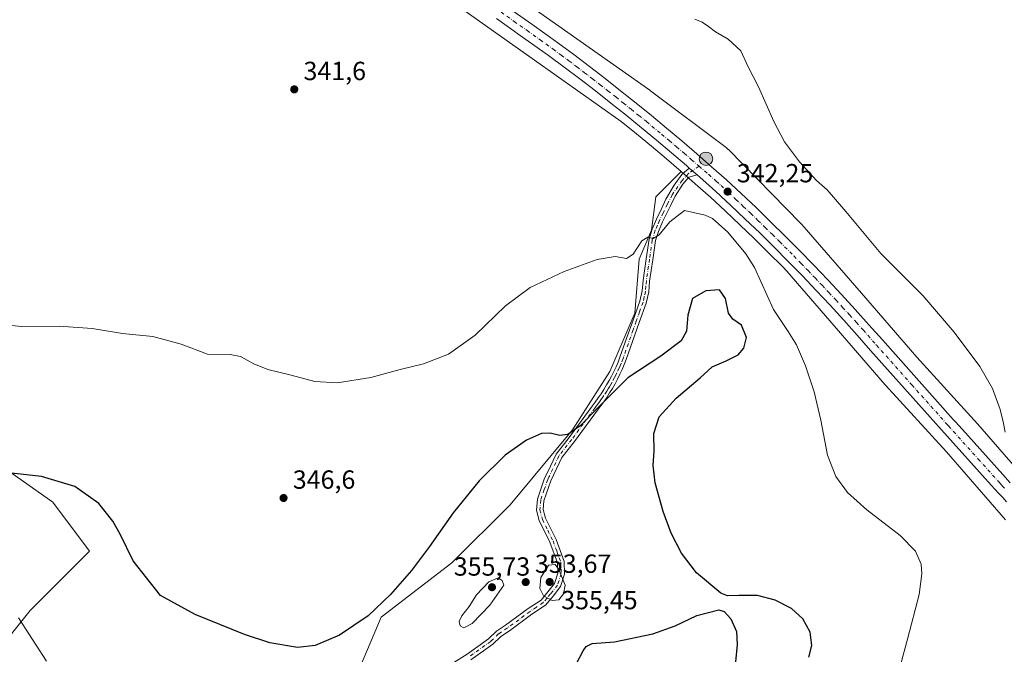
# Model space of a CAD drawing. Units: metres. Extents: x 590604 to 594055, y 4712828 to 4715189.
# Drawn here: x 592365 to 592740, y 4713271 to 4713514 of the extents above; entities that cross this region are included whole.
import ezdxf

# ---------------------------------------------------------------- set-up
doc = ezdxf.new("R2010")
doc.units = ezdxf.units.M
doc.header["$MEASUREMENT"] = 0
doc.linetypes.add('DGN Style 4', pattern=[2.638475, 1.318413, -0.659207, 0.001648, -0.659207])
for name, color, linetype, lineweight in [('Camino Cxs', 7, 'Continuous', 0), ('Camino eje', 30, 'DGN Style 4', 13), ('Carretera de calzada única Cxs', 7, 'Continuous', 13), ('Carretera de calzada única eje', 7, 'DGN Style 4', 0), ('Corriente natural eje oculto', 9, 'DGN Style 4', 0), ('Cultivos herbáceos CxS', 92, 'Continuous', 0), ('Curva de nivel maestra', 30, 'Continuous', 30), ('Curva de nivel normal', 30, 'Continuous', 0), ('Matorral CxS', 135, 'Continuous', 0), ('Núcleo urbano CxS', 7, 'Continuous', 0), ('Punto de cota en terreno', 7, 'Continuous', 0), ('Punto kilométrico de carretera', 7, 'Continuous', 0), ('Rótulo de punto de cota en terreno', 7, 'Continuous', 0)]:
    doc.layers.add(name, color=color, linetype=linetype, lineweight=lineweight)
doc.styles.add('Style-Arial', font='txt')

# ---------------------------------------------------------------- blocks, each defined once
blk = doc.blocks.new('*U7')
at = {"layer": 'Cultivos herbáceos CxS', "color": 92, "linetype": 'Continuous', "lineweight": 0}
for points in [[(592355.5534, 4713271.7369, 356.9383), (592368.8193, 4713288.1269, 354.8217), (592391.4455, 4713310.7605, 351.5653), (592377.4019, 4713329.4915, 350.9505), (592353.9963, 4713345.8819, 349.4519)], [(592535.1447, 4713516.5085, 341.7671), (592561.2099, 4713498.0763, 341.794), (592561.2145, 4713498.0731, 341.7942), (592561.2189, 4713498.0699, 341.7943), (592594.2522, 4713474.7787, 341.5615), (592594.308, 4713474.7339, 341.5626), (592600.1095, 4713470.0189, 341.8793), (592605.8599, 4713465.2751, 342.002), (592611.5681, 4713460.4735, 342.1312), (592617.2269, 4713455.6217, 342.175), (592607.4706, 4713445.971, 343.0803), (592605.883, 4713433.2709, 344.3865), (592601.1205, 4713422.1584, 345.4019), (592599.5329, 4713401.5209, 347.1964), (592590.008, 4713379.2958, 348.7787), (592575.7204, 4713357.0708, 349.9794), (592551.9079, 4713328.4957, 351.0993), (592529.6828, 4713306.2707, 350.8435), (592502.6953, 4713285.6331, 350.0722), (592494.7577, 4713266.5831, 350.5291)]]:
    blk.add_polyline3d(points, dxfattribs=at)
blk = doc.blocks.new('*U10')
at = {"layer": 'Cultivos herbáceos CxS', "color": 92, "linetype": 'Continuous', "lineweight": 0}
blk.add_polyline3d([(592753.0215, 4713333.1973, 340.3655), (592730.3793, 4713359.2495, 341.0774), (592730.3676, 4713359.2631, 341.0779), (592730.3559, 4713359.2763, 341.0784), (592730.2455, 4713359.3999, 341.0831), (592707.0513, 4713384.7687, 341.4525), (592685.9583, 4713409.1593, 341.4479), (592685.9545, 4713409.1637, 341.4479), (592685.9509, 4713409.1679, 341.4479), (592663.1909, 4713435.4097, 341.2204), (592663.1765, 4713435.4263, 341.2192), (592663.1619, 4713435.4427, 341.2181), (592662.8645, 4713435.7643, 341.195), (592635.2023, 4713464.0267, 341.4756), (592635.1422, 4713464.0877, 341.475), (592634.7601, 4713464.4453, 341.4718), (592634.3553, 4713464.7777, 341.469), (592634.285, 4713464.8311, 341.4686), (592605.4233, 4713486.4751, 341.0319), (592605.2337, 4713486.6131, 341.0303), (592570.4433, 4713511.1433, 341.2317), (592544.3683, 4713529.5823, 341.2958)], dxfattribs=at)
blk = doc.blocks.new('5PATER')
at = {"layer": 'Cultivos herbáceos CxS', "linetype": 'Continuous', "lineweight": 0}
h = blk.add_hatch(color=51, dxfattribs=at)
edge = h.paths.add_edge_path()
edge.add_ellipse((0, 0), major_axis=(-0.11, -0.111), ratio=0.999422, start_angle=0, end_angle=360)
blk = doc.blocks.new('5HITCA')
at = {"layer": 'Corriente natural eje oculto', "linetype": 'Continuous', "lineweight": 0}
h = blk.add_hatch(color=1, dxfattribs=at)
edge = h.paths.add_edge_path()
edge.add_arc((0, 0), 0.256, 0, 360)
at = {"layer": 'Corriente natural eje oculto', "color": 7, "linetype": 'Continuous', "lineweight": 0}
blk.add_circle((0, 0), 0.256, dxfattribs=at)

msp = doc.modelspace()

# ---------------------------------------------------------------- linework, layer by layer
at = {"layer": 'Camino Cxs', "color": 7, "linetype": 'Continuous', "lineweight": 0, "extrusion": (-0.004765, 0.004163, 0.99998), "elevation": 17141.217, "flags": 128}
msp.add_lwpolyline([(592615.173, 4713426.4315), (592618.1365, 4713423.8425)], dxfattribs=at)
at = {"layer": 'Camino Cxs', "color": 7, "linetype": 'Continuous', "lineweight": 0}
for points in [[(592526.4101, 4713265.7701, 352.8382), (592535.4901, 4713271.4501, 353.5149), (592543.6801, 4713277.2901, 353.9656), (592546.7401, 4713280.1801, 354.1986), (592550.2001, 4713282.5001, 354.3878), (592558.7901, 4713288.8201, 354.7929), (592563.7001, 4713292.1001, 355.1256), (592566.3501, 4713295.2201, 355.3838), (592568.8501, 4713298.4301, 355.5025), (592570.1401, 4713302.3601, 355.2948), (592569.9901, 4713306.3701, 354.9869), (592567.1101, 4713314.1601, 353.9048), (592563.0401, 4713322.4401, 352.8718), (592562.0001, 4713326.4501, 352.5192), (592562.3301, 4713330.5401, 352.2504), (592565.0701, 4713338.5601, 351.7972), (592566.1501, 4713340.8401, 351.6628), (592569.4301, 4713347.7801, 351.3489), (592574.4201, 4713354.1101, 351.0507), (592583.1901, 4713366.1301, 350.452), (592584.3901, 4713367.6801, 350.395), (592585.5401, 4713369.2601, 350.3), (592586.6501, 4713370.8601, 350.1198), (592587.7201, 4713372.5001, 349.9059), (592588.7401, 4713374.1701, 349.9765), (592589.7101, 4713375.8701, 349.9388), (592590.6301, 4713377.6001, 349.8018), (592591.5001, 4713379.3501, 349.6436), (592592.3201, 4713381.1201, 349.4302), (592593.1001, 4713382.9101, 349.318), (592593.8201, 4713384.7301, 349.2536), (592596.4801, 4713392.2801, 348.408), (592598.8201, 4713398.9301, 348.0049), (592601.4001, 4713406.1401, 347.6285), (592602.3001, 4713410.0701, 347.3719), (592602.6201, 4713414.0901, 347.1075), (592603.8401, 4713422.3501, 346.5168), (592604.9001, 4713429.8101, 345.5897), (592606.1101, 4713433.6601, 345.0184), (592607.7301, 4713437.4301, 344.4578), (592609.6901, 4713441.4311, 344.2331), (592611.3069, 4713445.0875, 343.7293), (592614.4819, 4713450.4057, 343.0713), (592617.4877, 4713454.4905, 342.4637), (592620.2699, 4713456.9467, 342.3846), (592623.2333, 4713454.3577, 342.4095), (592620.0611, 4713453.4491, 342.4538), (592617.8553, 4713450.8025, 342.6894), (592614.9185, 4713446.2781, 343.4032), (592612.9401, 4713442.2901, 343.8214), (592610.0301, 4713436.3701, 344.8353), (592608.5001, 4713432.7801, 345.1635), (592607.3901, 4713429.2501, 345.5233), (592606.3601, 4713421.9901, 346.5503), (592605.1501, 4713413.8001, 347.31), (592604.8101, 4713409.6901, 347.5844), (592603.8501, 4713405.4301, 347.7486), (592601.2101, 4713398.0801, 348.073), (592596.1901, 4713383.8401, 349.2536), (592595.4401, 4713381.9401, 349.4596), (592594.6401, 4713380.0801, 349.6393), (592593.7901, 4713378.2401, 349.7456), (592592.8801, 4713376.4301, 349.8165), (592591.9301, 4713374.6401, 349.9869), (592590.9201, 4713372.8801, 350.1091), (592589.8701, 4713371.1501, 350.1597), (592588.7601, 4713369.4501, 350.214), (592587.6101, 4713367.7801, 350.2741), (592586.4101, 4713366.1501, 350.4136), (592585.2101, 4713364.6101, 350.4963), (592576.4401, 4713352.5801, 350.9646), (592571.6001, 4713346.4401, 351.2643), (592567.4301, 4713337.6101, 351.6297), (592564.8301, 4713330.0201, 352.2291), (592564.5601, 4713326.6701, 352.5304), (592565.4301, 4713323.3201, 352.9772), (592569.4501, 4713315.1601, 353.9024), (592572.5101, 4713306.8701, 354.8562), (592572.6901, 4713302.0001, 355.107), (592571.1201, 4713297.2201, 355.3995), (592568.3201, 4713293.6201, 355.3749), (592565.4001, 4713290.1901, 355.1211), (592560.2501, 4713286.7401, 354.8332), (592551.6501, 4713280.4201, 354.286), (592548.3301, 4713278.1901, 354.0628), (592545.3001, 4713275.3301, 353.8198), (592536.9001, 4713269.3401, 353.3179)], [(592526.4101, 4713265.7701, 352.8382), (592535.4901, 4713271.4501, 353.5149), (592543.6801, 4713277.2901, 353.9656), (592546.7401, 4713280.1801, 354.1986), (592550.2001, 4713282.5001, 354.3878), (592558.7901, 4713288.8201, 354.7929), (592563.7001, 4713292.1001, 355.1256), (592566.3501, 4713295.2201, 355.3838), (592568.8501, 4713298.4301, 355.5025), (592570.1401, 4713302.3601, 355.2948), (592569.9901, 4713306.3701, 354.9869), (592567.1101, 4713314.1601, 353.9048), (592563.0401, 4713322.4401, 352.8718), (592562.0001, 4713326.4501, 352.5192), (592562.3301, 4713330.5401, 352.2504), (592565.0701, 4713338.5601, 351.7972), (592566.1501, 4713340.8401, 351.6628), (592569.4301, 4713347.7801, 351.3489), (592574.4201, 4713354.1101, 351.0507), (592583.1901, 4713366.1301, 350.452), (592584.3901, 4713367.6801, 350.395), (592585.5401, 4713369.2601, 350.3), (592586.6501, 4713370.8601, 350.1198), (592587.7201, 4713372.5001, 349.9059), (592588.7401, 4713374.1701, 349.9765), (592589.7101, 4713375.8701, 349.9388), (592590.6301, 4713377.6001, 349.8018), (592591.5001, 4713379.3501, 349.6436), (592592.3201, 4713381.1201, 349.4302), (592593.1001, 4713382.9101, 349.318), (592593.8201, 4713384.7301, 349.2536), (592596.4801, 4713392.2801, 348.408), (592598.8201, 4713398.9301, 348.0049), (592601.4001, 4713406.1401, 347.6285), (592602.3001, 4713410.0701, 347.3719), (592602.6201, 4713414.0901, 347.1075), (592603.8401, 4713422.3501, 346.5168), (592604.9001, 4713429.8101, 345.5897), (592606.1101, 4713433.6601, 345.0184), (592607.7301, 4713437.4301, 344.4578), (592609.6901, 4713441.4311, 344.2331), (592611.3069, 4713445.0875, 343.7293), (592614.4819, 4713450.4057, 343.0713), (592617.4877, 4713454.4905, 342.4637), (592620.2699, 4713456.9467, 342.3846)], [(592623.2333, 4713454.3577, 342.4095), (592620.0611, 4713453.4491, 342.4538), (592617.8553, 4713450.8025, 342.6894), (592614.9185, 4713446.2781, 343.4032), (592612.9401, 4713442.2901, 343.8214), (592610.0301, 4713436.3701, 344.8353), (592608.5001, 4713432.7801, 345.1635), (592607.3901, 4713429.2501, 345.5233), (592606.3601, 4713421.9901, 346.5503), (592605.1501, 4713413.8001, 347.31), (592604.8101, 4713409.6901, 347.5844), (592603.8501, 4713405.4301, 347.7486), (592601.2101, 4713398.0801, 348.073), (592596.1901, 4713383.8401, 349.2536), (592595.4401, 4713381.9401, 349.4596), (592594.6401, 4713380.0801, 349.6393), (592593.7901, 4713378.2401, 349.7456), (592592.8801, 4713376.4301, 349.8165), (592591.9301, 4713374.6401, 349.9869), (592590.9201, 4713372.8801, 350.1091), (592589.8701, 4713371.1501, 350.1597), (592588.7601, 4713369.4501, 350.214), (592587.6101, 4713367.7801, 350.2741), (592586.4101, 4713366.1501, 350.4136), (592585.2101, 4713364.6101, 350.4963), (592576.4401, 4713352.5801, 350.9646), (592571.6001, 4713346.4401, 351.2643), (592567.4301, 4713337.6101, 351.6297), (592564.8301, 4713330.0201, 352.2291), (592564.5601, 4713326.6701, 352.5304), (592565.4301, 4713323.3201, 352.9772), (592569.4501, 4713315.1601, 353.9024), (592572.5101, 4713306.8701, 354.8562), (592572.6901, 4713302.0001, 355.107), (592571.1201, 4713297.2201, 355.3995), (592568.3201, 4713293.6201, 355.3749), (592565.4001, 4713290.1901, 355.1211), (592560.2501, 4713286.7401, 354.8332), (592551.6501, 4713280.4201, 354.286), (592548.3301, 4713278.1901, 354.0628), (592545.3001, 4713275.3301, 353.8198), (592536.9001, 4713269.3401, 353.3179)]]:
    msp.add_polyline3d(points, dxfattribs=at)
at = {"layer": 'Camino eje', "color": 30, "linetype": 'DGN Style 4', "lineweight": 13}
msp.add_polyline3d([(592624.0001, 4713457.6801, 342.4391), (592620.1571, 4713454.9697, 342.422), (592617.4981, 4713452.2313, 342.5723), (592613.7675, 4713446.7941, 343.3361), (592611.9419, 4713443.2221, 343.7239), (592610.3351, 4713439.8701, 344.3639), (592608.8801, 4713436.9001, 344.6334), (592608.1151, 4713435.1051, 344.7913), (592607.3051, 4713433.2201, 344.945), (592606.1451, 4713429.5301, 345.5538), (592605.1001, 4713422.1701, 346.531), (592603.8851, 4713413.9451, 347.2078), (592603.7251, 4713411.9351, 347.3511), (592603.5551, 4713409.8801, 347.4661), (592603.0751, 4713407.7501, 347.5564), (592602.6251, 4713405.7851, 347.6048), (592601.3051, 4713402.1101, 347.8018), (592600.0151, 4713398.5051, 348.0329), (592598.8451, 4713395.1801, 348.1788), (592595.0051, 4713384.2851, 349.2374), (592594.2701, 4713382.4251, 349.3639), (592593.8701, 4713381.4951, 349.4422), (592593.4801, 4713380.6001, 349.5018), (592592.6451, 4713378.7951, 349.5701), (592592.2101, 4713377.9201, 349.6403), (592591.7551, 4713377.0151, 349.7532), (592590.8201, 4713375.2551, 349.941), (592590.3351, 4713374.4051, 349.9937), (592589.8301, 4713373.5251, 350.0203), (592589.3201, 4713372.6901, 350.0172), (592588.7951, 4713371.8251, 350.0348), (592587.7051, 4713370.1551, 350.091), (592587.1501, 4713369.3551, 350.1693), (592586.5751, 4713368.5201, 350.2629), (592586.0001, 4713367.7301, 350.331), (592585.4001, 4713366.9151, 350.3892), (592584.8001, 4713366.1451, 350.4329), (592584.2001, 4713365.3701, 350.4616), (592579.8151, 4713359.3601, 350.7073), (592575.4301, 4713353.3451, 350.9863), (592570.5151, 4713347.1101, 351.2877), (592566.7901, 4713339.2251, 351.624), (592566.2501, 4713338.0851, 351.7014), (592564.9501, 4713334.2901, 351.9418), (592563.5801, 4713330.2801, 352.2339), (592563.2801, 4713326.5601, 352.5234), (592564.2351, 4713322.8801, 352.9351), (592566.2701, 4713318.7401, 353.3832), (592568.2801, 4713314.6601, 353.92), (592569.7201, 4713310.7651, 354.4621), (592571.2501, 4713306.6201, 354.9195), (592571.4151, 4713302.1801, 355.2108), (592569.9851, 4713297.8251, 355.4597), (592567.3351, 4713294.4201, 355.4385), (592566.0101, 4713292.8601, 355.284), (592564.5501, 4713291.1451, 355.1308), (592561.9751, 4713289.4201, 354.9653), (592559.5201, 4713287.7801, 354.8447), (592555.2251, 4713284.6201, 354.6082), (592550.9251, 4713281.4601, 354.3345), (592547.5351, 4713279.1851, 354.1122), (592544.4901, 4713276.3101, 353.8911), (592536.1951, 4713270.3951, 353.4066)], dxfattribs=at)
at = {"layer": 'Carretera de calzada única Cxs', "color": 7, "linetype": 'Continuous', "lineweight": 13, "extrusion": (-0.004765, 0.004163, 0.99998), "elevation": 17141.217, "flags": 128}
msp.add_lwpolyline([(592615.173, 4713426.4315), (592618.1365, 4713423.8425)], dxfattribs=at)
at = {"layer": 'Carretera de calzada única Cxs', "color": 7, "linetype": 'Continuous', "lineweight": 13}
for points in [[(592550.2101, 4713518.9101, 342.4308), (592560.1601, 4713511.8401, 342.4705), (592570.1001, 4713504.7601, 342.4123), (592576.1601, 4713500.2601, 342.486), (592582.1601, 4713495.7101, 342.5224), (592588.1201, 4713491.0901, 342.4986), (592594.0501, 4713486.4301, 342.4605), (592599.9601, 4713481.7401, 342.4924), (592605.8001, 4713476.9801, 342.4983), (592611.6201, 4713472.1801, 342.4866), (592617.3901, 4713467.3201, 342.5063), (592623.1201, 4713462.4201, 342.5025), (592628.8001, 4713457.4701, 342.4945), (592634.4401, 4713452.4701, 342.5634), (592640.1201, 4713447.1801, 342.6241), (592645.7501, 4713441.8401, 342.7943), (592651.3201, 4713436.4401, 342.4737), (592656.8501, 4713431.0001, 342.5063), (592662.3201, 4713425.5001, 342.4458), (592667.7301, 4713419.9301, 342.3956), (592673.0801, 4713414.3301, 342.3604), (592678.3901, 4713408.6601, 342.4514), (592683.6201, 4713402.9401, 342.3242), (592688.8201, 4713397.1801, 342.2875), (592693.9401, 4713391.3501, 342.2275), (592720.9401, 4713361.0501, 341.8565), (592721.7801, 4713360.1001, 341.841), (592725.6001, 4713355.8601, 341.7044), (592739.8901, 4713339.9901, 341.3174), (592742.7601, 4713336.8401, 341.2833)], [(592550.2101, 4713518.9101, 342.4308), (592560.1601, 4713511.8401, 342.4705), (592570.1001, 4713504.7601, 342.4123), (592576.1601, 4713500.2601, 342.486), (592582.1601, 4713495.7101, 342.5224), (592588.1201, 4713491.0901, 342.4986), (592594.0501, 4713486.4301, 342.4605), (592599.9601, 4713481.7401, 342.4924), (592605.8001, 4713476.9801, 342.4983), (592611.6201, 4713472.1801, 342.4866), (592617.3901, 4713467.3201, 342.5063), (592623.1201, 4713462.4201, 342.5025), (592628.8001, 4713457.4701, 342.4945), (592634.4401, 4713452.4701, 342.5634), (592640.1201, 4713447.1801, 342.6241), (592645.7501, 4713441.8401, 342.7943), (592651.3201, 4713436.4401, 342.4737), (592656.8501, 4713431.0001, 342.5063), (592662.3201, 4713425.5001, 342.4458), (592667.7301, 4713419.9301, 342.3956), (592673.0801, 4713414.3301, 342.3604), (592678.3901, 4713408.6601, 342.4514), (592683.6201, 4713402.9401, 342.3242), (592688.8201, 4713397.1801, 342.2875), (592693.9401, 4713391.3501, 342.2275), (592720.9401, 4713361.0501, 341.8565), (592721.7801, 4713360.1001, 341.841), (592725.6001, 4713355.8601, 341.7044), (592739.8901, 4713339.9901, 341.3174), (592742.7601, 4713336.8401, 341.2833)], [(592741.3501, 4713329.6001, 341.3958), (592739.8501, 4713331.1801, 341.4311), (592738.3701, 4713332.7601, 341.4747), (592736.9101, 4713334.3601, 341.5133), (592735.4401, 4713335.9801, 341.543), (592716.4601, 4713357.0701, 341.9838), (592689.4601, 4713387.3901, 342.2767), (592684.3501, 4713393.1901, 342.3369), (592679.1901, 4713398.9201, 342.4604), (592673.9801, 4713404.5901, 342.3822), (592668.7301, 4713410.2101, 342.3923), (592663.4201, 4713415.7701, 342.4319), (592658.0501, 4713421.3001, 342.3901), (592652.6201, 4713426.7601, 342.3457), (592647.1401, 4713432.1701, 342.3688), (592641.6001, 4713437.5101, 342.3939), (592636.0101, 4713442.8201, 342.4286), (592630.4201, 4713448.0401, 342.4385), (592626.5501, 4713451.4601, 342.464), (592623.2333, 4713454.3577, 342.4095), (592620.2699, 4713456.9467, 342.3846), (592619.1901, 4713457.8901, 342.3654), (592613.5101, 4713462.7601, 342.3583), (592607.7801, 4713467.5801, 342.3397), (592602.0101, 4713472.3401, 342.3594), (592596.1901, 4713477.0701, 342.3564), (592590.3301, 4713481.7501, 342.3772), (592584.4401, 4713486.3601, 342.4316), (592578.5101, 4713490.9401, 342.4607), (592572.5501, 4713495.4701, 342.4259), (592566.5701, 4713499.9201, 342.4131), (592556.6901, 4713506.9601, 342.461), (592546.7301, 4713514.0101, 342.4667)], [(592620.2699, 4713456.9467, 342.3846), (592619.1901, 4713457.8901, 342.3654), (592613.5101, 4713462.7601, 342.3583), (592607.7801, 4713467.5801, 342.3397), (592602.0101, 4713472.3401, 342.3594), (592596.1901, 4713477.0701, 342.3564), (592590.3301, 4713481.7501, 342.3772), (592584.4401, 4713486.3601, 342.4316), (592578.5101, 4713490.9401, 342.4607), (592572.5501, 4713495.4701, 342.4259), (592566.5701, 4713499.9201, 342.4131), (592556.6901, 4713506.9601, 342.461), (592546.7301, 4713514.0101, 342.4667)], [(592741.3501, 4713329.6001, 341.3958), (592739.8501, 4713331.1801, 341.4311), (592738.3701, 4713332.7601, 341.4747), (592736.9101, 4713334.3601, 341.5133), (592735.4401, 4713335.9801, 341.543), (592716.4601, 4713357.0701, 341.9838), (592689.4601, 4713387.3901, 342.2767), (592684.3501, 4713393.1901, 342.3369), (592679.1901, 4713398.9201, 342.4604), (592673.9801, 4713404.5901, 342.3822), (592668.7301, 4713410.2101, 342.3923), (592663.4201, 4713415.7701, 342.4319), (592658.0501, 4713421.3001, 342.3901), (592652.6201, 4713426.7601, 342.3457), (592647.1401, 4713432.1701, 342.3688), (592641.6001, 4713437.5101, 342.3939), (592636.0101, 4713442.8201, 342.4286), (592630.4201, 4713448.0401, 342.4385), (592626.5501, 4713451.4601, 342.464), (592623.2333, 4713454.3577, 342.4095)]]:
    msp.add_polyline3d(points, dxfattribs=at)
at = {"layer": 'Carretera de calzada única eje', "color": 7, "linetype": 'DGN Style 4', "lineweight": 0}
for points in [[(592548.4801, 4713516.4601, 342.5474), (592553.4401, 4713512.9301, 342.5365), (592558.4201, 4713509.4001, 342.5276), (592563.3701, 4713505.8801, 342.5324), (592568.3301, 4713502.3401, 342.5326), (592571.3701, 4713500.0901, 342.5233), (592574.3501, 4713497.8501, 342.5299), (592577.3501, 4713495.5901, 342.5399), (592580.3301, 4713493.3301, 342.5249), (592583.3201, 4713491.0101, 342.5202), (592586.2801, 4713488.7301, 342.5157), (592589.2301, 4713486.4201, 342.4956), (592592.1901, 4713484.0901, 342.4924), (592595.1201, 4713481.7501, 342.4835), (592598.0701, 4713479.4001, 342.4695), (592601.0001, 4713477.0101, 342.4797), (592603.9101, 4713474.6601, 342.4575), (592609.6901, 4713469.8801, 342.436), (592612.5701, 4713467.4701, 342.4599), (592615.4401, 4713465.0401, 342.4428), (592618.2801, 4713462.5901, 342.4515), (592621.1601, 4713460.1501, 342.443), (592624.0001, 4713457.6801, 342.4391)], [(592624.0001, 4713457.6801, 342.4391), (592627.6701, 4713454.4601, 342.4471), (592630.5001, 4713451.9601, 342.4659), (592632.4201, 4713450.2501, 342.4429), (592635.2601, 4713447.6001, 342.4403), (592638.0701, 4713445.0001, 342.4738), (592640.8901, 4713442.3301, 342.6601), (592643.6701, 4713439.6801, 342.5739), (592646.4601, 4713436.9801, 342.4436), (592649.2301, 4713434.3101, 342.412), (592651.9801, 4713431.5901, 342.4204), (592654.7301, 4713428.8801, 342.4009), (592660.1701, 4713423.4001, 342.3909), (592662.8901, 4713420.6101, 342.404), (592665.5701, 4713417.8501, 342.3926), (592668.2501, 4713415.0501, 342.3714), (592670.9101, 4713412.2601, 342.3772), (592673.5301, 4713409.4601, 342.3668), (592676.1901, 4713406.6101, 342.3893), (592678.7801, 4713403.7901, 342.3537), (592681.4101, 4713400.9301, 342.3652), (592684.0101, 4713398.0501, 342.3279), (592686.5701, 4713395.1801, 342.329), (592691.7101, 4713389.3601, 342.2811), (592705.1901, 4713374.2101, 342.1219), (592718.6901, 4713359.0601, 341.914), (592719.1201, 4713358.5901, 341.9055), (592721.0301, 4713356.4701, 341.8751), (592730.5101, 4713345.9201, 341.6606), (592738.3901, 4713337.1801, 341.4574), (592739.1201, 4713336.3901, 341.4342), (592739.8301, 4713335.6001, 341.4141), (592740.5701, 4713334.8101, 341.3952)]]:
    msp.add_polyline3d(points, dxfattribs=at)
at = {"layer": 'Cultivos herbáceos CxS', "color": 92, "linetype": 'Continuous', "lineweight": 0}
for points in [[(592346.5419, 4713649.7431, 342.439), (592372.9879, 4713631.1325, 342.2548), (592402.7835, 4713608.8609, 342.3706), (592403.0794, 4713608.6503, 342.3845), (592433.2449, 4713588.1685, 341.9725), (592476.8595, 4713557.6215, 341.9408), (592507.4009, 4713535.9469, 341.9283), (592507.4207, 4713535.9329, 341.9284), (592507.4305, 4713535.9259, 341.9285), (592507.4403, 4713535.9189, 341.9285), (592535.1447, 4713516.5085, 341.7671), (592561.2099, 4713498.0763, 341.794), (592561.2145, 4713498.0731, 341.7942), (592561.2189, 4713498.0699, 341.7943), (592594.2522, 4713474.7787, 341.5615), (592594.308, 4713474.7339, 341.5626), (592600.1095, 4713470.0189, 341.8793), (592605.8599, 4713465.2751, 342.002), (592611.5681, 4713460.4735, 342.1312), (592617.2269, 4713455.6217, 342.175)], [(592544.3683, 4713529.5823, 341.2958), (592570.4433, 4713511.1433, 341.2317), (592605.2337, 4713486.6131, 341.0303), (592605.4233, 4713486.4751, 341.0319), (592634.285, 4713464.8311, 341.4686), (592634.3553, 4713464.7777, 341.469), (592634.7601, 4713464.4453, 341.4718), (592635.1422, 4713464.0877, 341.475), (592635.2023, 4713464.0267, 341.4756), (592662.8645, 4713435.7643, 341.195), (592663.1619, 4713435.4427, 341.2181), (592663.1765, 4713435.4263, 341.2192), (592663.1909, 4713435.4097, 341.2204), (592685.9509, 4713409.1679, 341.4479), (592685.9545, 4713409.1637, 341.4479), (592685.9583, 4713409.1593, 341.4479), (592707.0513, 4713384.7687, 341.4525), (592730.2455, 4713359.3999, 341.0831), (592730.3559, 4713359.2763, 341.0784), (592730.3676, 4713359.2631, 341.0779), (592730.3793, 4713359.2495, 341.0774), (592753.0215, 4713333.1973, 340.3655)], [(592494.7577, 4713266.5831, 350.5291), (592502.6953, 4713285.6331, 350.0722), (592529.6828, 4713306.2707, 350.8435), (592551.9079, 4713328.4957, 351.0993), (592575.7204, 4713357.0708, 349.9794), (592590.008, 4713379.2958, 348.7787), (592599.5329, 4713401.5209, 347.1964), (592601.1205, 4713422.1584, 345.4019), (592605.883, 4713433.2709, 344.3865), (592607.4706, 4713445.971, 343.0803), (592617.2269, 4713455.6217, 342.175), (592624.5699, 4713449.2065, 342.2382), (592628.4027, 4713445.8193, 342.3628), (592633.9533, 4713440.6363, 342.6697), (592639.5261, 4713435.3425, 342.6344), (592645.0453, 4713430.0227, 342.6128), (592650.5027, 4713424.6349, 342.6145), (592655.9103, 4713419.1973, 342.6128), (592657.4312, 4713417.6313, 342.4032), (592673.8597, 4713398.6887, 342.7109), (592695.0217, 4713374.2189, 342.5484), (592695.0307, 4713374.2085, 342.5483), (592695.0399, 4713374.1982, 342.5482), (592695.0581, 4713374.1775, 342.548), (592695.1685, 4713374.0539, 342.5461), (592718.3689, 4713348.6777, 341.8984), (592740.9555, 4713322.6897, 341.3044)], [(592617.2269, 4713455.6217, 342.175), (592607.4706, 4713445.971, 343.0803), (592605.883, 4713433.2709, 344.3865), (592601.1205, 4713422.1584, 345.4019), (592599.5329, 4713401.5209, 347.1964), (592590.008, 4713379.2958, 348.7787), (592575.7204, 4713357.0708, 349.9794), (592551.9079, 4713328.4957, 351.0993), (592529.6828, 4713306.2707, 350.8435), (592502.6953, 4713285.6331, 350.0722), (592494.7577, 4713266.5831, 350.5291), (592496.3452, 4713245.9456, 350.6123), (592510.6328, 4713241.1831, 350.9434), (592531.2703, 4713234.833, 350.6404), (592566.1954, 4713231.658, 347.9962), (592737.0372, 4713138.5797, 340.2804)], [(592617.2269, 4713455.6217, 342.175), (592607.4706, 4713445.971, 343.0803), (592605.883, 4713433.2709, 344.3865), (592601.1205, 4713422.1584, 345.4019), (592599.5329, 4713401.5209, 347.1964), (592590.008, 4713379.2958, 348.7787), (592575.7204, 4713357.0708, 349.9794), (592551.9079, 4713328.4957, 351.0993), (592529.6828, 4713306.2707, 350.8435), (592502.6953, 4713285.6331, 350.0722), (592494.7577, 4713266.5831, 350.5291), (592496.3452, 4713245.9456, 350.6123), (592510.6328, 4713241.1831, 350.9434), (592531.2703, 4713234.833, 350.6404), (592566.1954, 4713231.658, 347.9962), (592737.0372, 4713138.5797, 340.2804)], [(592617.2269, 4713455.6217, 342.175), (592624.5699, 4713449.2065, 342.2382), (592628.4027, 4713445.8193, 342.3628), (592633.9533, 4713440.6363, 342.6697), (592639.5261, 4713435.3425, 342.6344), (592645.0453, 4713430.0227, 342.6128), (592650.5027, 4713424.6349, 342.6145), (592655.9103, 4713419.1973, 342.6128), (592657.4312, 4713417.6313, 342.4032), (592673.8597, 4713398.6887, 342.7109), (592695.0217, 4713374.2189, 342.5484), (592695.0307, 4713374.2085, 342.5483), (592695.0399, 4713374.1982, 342.5482), (592695.0581, 4713374.1775, 342.548), (592695.1685, 4713374.0539, 342.5461), (592718.3689, 4713348.6777, 341.8984), (592740.9555, 4713322.6897, 341.3044)], [(592355.5534, 4713271.7369, 356.9383), (592368.8193, 4713288.1269, 354.8217), (592391.4455, 4713310.7605, 351.5653), (592377.4019, 4713329.4915, 350.9505), (592353.9963, 4713345.8819, 349.4519)]]:
    msp.add_polyline3d(points, dxfattribs=at)
at = {"layer": 'Curva de nivel maestra', "color": 30, "linetype": 'Continuous', "lineweight": 30, "elevation": 350, "flags": 128}
for points in [[(592665.83, 4713270.3001), (592667, 4713274.7101), (592666.44, 4713279.8601), (592663.65, 4713284.9201), (592659.23, 4713288.8901), (592653.06, 4713292.1101), (592646.29, 4713293.8201), (592639.12, 4713293.8401), (592634.86, 4713293.7301), (592632.34, 4713294.6801), (592622.98, 4713302.5501), (592617.27, 4713310.0601), (592613.4, 4713317.6701), (592610.32, 4713325.9001), (592607.3, 4713336.8201), (592606.49, 4713343.5001), (592606.93, 4713348.9801), (592606.72, 4713355.6401), (592608.76, 4713362.0001), (592615.3, 4713369.1301), (592624.43, 4713376.9001), (592629.06, 4713381.0401), (592634.32, 4713383.3301), (592638.89, 4713385.7401), (592641.08, 4713388.2101), (592642.05, 4713392.3001), (592640.13, 4713397.0501), (592636.94, 4713399.2301), (592635.27, 4713401.5901), (592634.03, 4713407.1701), (592631.76, 4713410.4201), (592626.54, 4713410.1201), (592621.54, 4713407.1201), (592619.69, 4713400.8601), (592619.15, 4713394.6801), (592617.18, 4713391.0701), (592609.46, 4713385.1401), (592596.78, 4713376.9401), (592585.3, 4713365.2901), (592578.59, 4713358.5901), (592573.88, 4713355.2901), (592570.85, 4713354.8701), (592567.13, 4713355.8501), (592563.87, 4713355.6801), (592558.16, 4713353.1001), (592550.08, 4713347.3501), (592540.09, 4713337.5601), (592530.13, 4713325.4201), (592521.11, 4713312.4901), (592514.23, 4713303.4101), (592506.3, 4713294.2001), (592497.76, 4713286.0301), (592486.81, 4713278.7701), (592477.48, 4713274.7801), (592470.84, 4713274.0501), (592460.17, 4713275.8001), (592450.56, 4713278.9101), (592431.72, 4713286.5701), (592418.48, 4713293.8301), (592408.15, 4713307.0701), (592403.16, 4713317.1901), (592400.34, 4713322.2401), (592394.94, 4713328.9101), (592385.8, 4713335.4401), (592373.1, 4713339.2101), (592361.68, 4713340.4701)], [(592574.4, 4713262.5701), (592579.76, 4713272.6701), (592580.89, 4713274.4201), (592583.22, 4713275.5401), (592591.76, 4713276.1101), (592606.4, 4713279.2401), (592614.92, 4713282.2201), (592623.2, 4713286.2101), (592631.58, 4713288.4301), (592633.54, 4713287.7601), (592636.18, 4713284.8801), (592638.29, 4713280.0801), (592638.58, 4713275.1801), (592637.96, 4713268.4801)]]:
    msp.add_lwpolyline(points, dxfattribs=at)
at = {"layer": 'Curva de nivel normal', "color": 30, "linetype": 'Continuous', "lineweight": 0, "flags": 128}
for points, elevation in [([(592740.77, 4713356.1501), (592740.04, 4713360.1201), (592738.85, 4713364.7701), (592735.96, 4713372.8801), (592731.09, 4713381.2301), (592721.33, 4713394.3701), (592709.33, 4713408.3401), (592693.34, 4713424.3401), (592680.04, 4713440.3901), (592672.91, 4713448.5901), (592668.87, 4713452.2201), (592662.26, 4713459.2801), (592656.56, 4713466.9101), (592652.57, 4713474.6601), (592646.64, 4713487.9901), (592642.59, 4713495.8501), (592639.89, 4713501.6201), (592635.1, 4713506.1201), (592630.25, 4713508.9401), (592627.64, 4713511.0001), (592625.2, 4713512.5601), (592622.36, 4713513.7201)], 340), ([(592699.69, 4713263.1001), (592703.5, 4713277.1601), (592707.97, 4713294.2601), (592709.03, 4713302.1101), (592708.72, 4713305.8301), (592706.53, 4713310.7101), (592700.75, 4713316.7501), (592687.96, 4713326.4901), (592680.68, 4713333.1101), (592676.14, 4713339.2701), (592672.98, 4713347.3801), (592670.44, 4713360.7101), (592667.92, 4713371.5601), (592664.63, 4713381.5201), (592661.2, 4713389.5001), (592658.01, 4713394.5401), (592652.42, 4713402.9701), (592645.09, 4713419.0101), (592641.84, 4713424.1701), (592634.96, 4713432.4801), (592629.07, 4713437.6401), (592626.3, 4713438.9401), (592618.49, 4713440.7901), (592612.82, 4713436.4601), (592608.82, 4713431.5301), (592606.49, 4713430.0301), (592604.49, 4713430.6001), (592602.16, 4713429.1801), (592598.87, 4713424.1001), (592596.29, 4713422.5001), (592591.98, 4713423.1401), (592585.1, 4713422.0501), (592572.49, 4713417.5301), (592559.59, 4713411.3501), (592550.12, 4713404.3801), (592538.54, 4713393.1201), (592528.39, 4713385.9501), (592518.81, 4713382.2401), (592509.98, 4713380.1401), (592498.83, 4713377.0801), (592485.87, 4713375.0001), (592477.37, 4713375.5501), (592468.37, 4713377.9701), (592459.48, 4713380.0801), (592454.12, 4713382.1901), (592449.03, 4713385.0801), (592445.12, 4713385.7701), (592436.48, 4713385.9801), (592426.36, 4713389.7501), (592415.6, 4713392.6701), (592404.05, 4713393.8001), (592392.39, 4713395.7901), (592379.8, 4713396.6201), (592365.39, 4713396.4901), (592354.66, 4713397.5901)], 345), ([(592569.14, 4713305.6401), (592566.59, 4713305.4501), (592563.65, 4713300.7601), (592563.23, 4713296.5701), (592564.66, 4713293.6601), (592567.95, 4713291.9401), (592570.53, 4713292.1901), (592572.28, 4713294.4301), (592572.87, 4713297.7601), (592570.44, 4713303.7801), (592569.14, 4713305.6401)], 355), ([(592547.35, 4713300.5601), (592543.85, 4713299.0001), (592539.12, 4713294.0601), (592536.26, 4713289.5901), (592533.52, 4713286.1001), (592532.41, 4713283.8801), (592532.86, 4713282.2701), (592534.22, 4713281.5501), (592537.44, 4713283.1501), (592544.16, 4713290.1301), (592549.45, 4713297.8301), (592548.87, 4713299.6201), (592547.35, 4713300.5601)], 355), ([(592375.06, 4713268.7701), (592364.38, 4713285.3801)], 355)]:
    msp.add_lwpolyline(points, dxfattribs=dict(at, elevation=elevation))
at = {"layer": 'Matorral CxS', "color": 135, "linetype": 'Continuous', "lineweight": 0}
for points in [[(592353.9963, 4713345.8819, 349.4519), (592377.4019, 4713329.4915, 350.9505), (592391.4455, 4713310.7605, 351.5653), (592368.8193, 4713288.1269, 354.8217), (592355.5534, 4713271.7369, 356.9383)], [(592355.5534, 4713271.7369, 356.9383), (592368.8193, 4713288.1269, 354.8217), (592391.4455, 4713310.7605, 351.5653), (592377.4019, 4713329.4915, 350.9505), (592353.9963, 4713345.8819, 349.4519)]]:
    msp.add_polyline3d(points, dxfattribs=at)
at = {"layer": 'Núcleo urbano CxS', "color": 7, "linetype": 'Continuous', "lineweight": 0}
for points in [[(592346.5419, 4713649.7431, 342.439), (592372.9879, 4713631.1325, 342.2548), (592402.7835, 4713608.8609, 342.3706), (592403.0794, 4713608.6503, 342.3845), (592433.2449, 4713588.1685, 341.9725), (592476.8595, 4713557.6215, 341.9408), (592507.4009, 4713535.9469, 341.9283), (592507.4207, 4713535.9329, 341.9284), (592507.4305, 4713535.9259, 341.9285), (592507.4403, 4713535.9189, 341.9285), (592535.1447, 4713516.5085, 341.7671), (592561.2099, 4713498.0763, 341.794), (592561.2145, 4713498.0731, 341.7942), (592561.2189, 4713498.0699, 341.7943), (592594.2522, 4713474.7787, 341.5615), (592594.308, 4713474.7339, 341.5626), (592600.1095, 4713470.0189, 341.8793), (592605.8599, 4713465.2751, 342.002), (592611.5681, 4713460.4735, 342.1312), (592617.2269, 4713455.6217, 342.175)], [(592544.3683, 4713529.5823, 341.2958), (592570.4433, 4713511.1433, 341.2317), (592605.2337, 4713486.6131, 341.0303), (592605.4233, 4713486.4751, 341.0319), (592634.285, 4713464.8311, 341.4686), (592634.3553, 4713464.7777, 341.469), (592634.7601, 4713464.4453, 341.4718), (592635.1422, 4713464.0877, 341.475), (592635.2023, 4713464.0267, 341.4756), (592662.8645, 4713435.7643, 341.195), (592663.1619, 4713435.4427, 341.2181), (592663.1765, 4713435.4263, 341.2192), (592663.1909, 4713435.4097, 341.2204), (592685.9509, 4713409.1679, 341.4479), (592685.9545, 4713409.1637, 341.4479), (592685.9583, 4713409.1593, 341.4479), (592707.0513, 4713384.7687, 341.4525), (592730.2455, 4713359.3999, 341.0831), (592730.3559, 4713359.2763, 341.0784), (592730.3676, 4713359.2631, 341.0779), (592730.3793, 4713359.2495, 341.0774), (592753.0215, 4713333.1973, 340.3655)], [(592544.3683, 4713529.5823, 341.2958), (592570.4433, 4713511.1433, 341.2317), (592605.2337, 4713486.6131, 341.0303), (592605.4233, 4713486.4751, 341.0319), (592634.285, 4713464.8311, 341.4686), (592634.3553, 4713464.7777, 341.469), (592634.7601, 4713464.4453, 341.4718), (592635.1422, 4713464.0877, 341.475), (592635.2023, 4713464.0267, 341.4756), (592662.8645, 4713435.7643, 341.195), (592663.1619, 4713435.4427, 341.2181), (592663.1765, 4713435.4263, 341.2192), (592663.1909, 4713435.4097, 341.2204), (592685.9509, 4713409.1679, 341.4479), (592685.9545, 4713409.1637, 341.4479), (592685.9583, 4713409.1593, 341.4479), (592707.0513, 4713384.7687, 341.4525), (592730.2455, 4713359.3999, 341.0831), (592730.3559, 4713359.2763, 341.0784), (592730.3676, 4713359.2631, 341.0779), (592730.3793, 4713359.2495, 341.0774), (592753.0215, 4713333.1973, 340.3655)], [(592740.9555, 4713322.6897, 341.3044), (592718.3689, 4713348.6777, 341.8984), (592695.1685, 4713374.0539, 342.5461), (592695.0581, 4713374.1775, 342.548), (592695.0399, 4713374.1982, 342.5482), (592695.0307, 4713374.2085, 342.5483), (592695.0217, 4713374.2189, 342.5484), (592673.8597, 4713398.6887, 342.7109), (592657.4312, 4713417.6313, 342.4032), (592655.9103, 4713419.1973, 342.6128), (592650.5027, 4713424.6349, 342.6145), (592645.0453, 4713430.0227, 342.6128), (592639.5261, 4713435.3425, 342.6344), (592633.9533, 4713440.6363, 342.6697), (592628.4027, 4713445.8193, 342.3628), (592624.5699, 4713449.2065, 342.2382), (592617.2269, 4713455.6217, 342.175), (592611.5681, 4713460.4735, 342.1312), (592605.8599, 4713465.2751, 342.002), (592600.1095, 4713470.0189, 341.8793), (592594.308, 4713474.7339, 341.5626), (592594.2522, 4713474.7787, 341.5615), (592561.2189, 4713498.0699, 341.7943), (592561.2145, 4713498.0731, 341.7942), (592561.2099, 4713498.0763, 341.794), (592535.1447, 4713516.5085, 341.7671)], [(592617.2269, 4713455.6217, 342.175), (592624.5699, 4713449.2065, 342.2382), (592628.4027, 4713445.8193, 342.3628), (592633.9533, 4713440.6363, 342.6697), (592639.5261, 4713435.3425, 342.6344), (592645.0453, 4713430.0227, 342.6128), (592650.5027, 4713424.6349, 342.6145), (592655.9103, 4713419.1973, 342.6128), (592657.4312, 4713417.6313, 342.4032), (592673.8597, 4713398.6887, 342.7109), (592695.0217, 4713374.2189, 342.5484), (592695.0307, 4713374.2085, 342.5483), (592695.0399, 4713374.1982, 342.5482), (592695.0581, 4713374.1775, 342.548), (592695.1685, 4713374.0539, 342.5461), (592718.3689, 4713348.6777, 341.8984), (592740.9555, 4713322.6897, 341.3044)]]:
    msp.add_polyline3d(points, dxfattribs=at)

# ---------------------------------------------------------------- block references
at = {"layer": 'Cultivos herbáceos CxS', "color": 92, "linetype": 'Continuous', "lineweight": 0}
for name in ['*U10', '*U7']:
    msp.add_blockref(name, (0, 0), dxfattribs=at)
at = {"layer": 'Punto de cota en terreno', "color": 7, "linetype": 'Continuous', "lineweight": 0, "xscale": 10, "yscale": 10, "zscale": 10}
for p in [(592469.55, 4713486.98, 341.6), (592634.89, 4713447.97, 342.25), (592465.47, 4713331.05, 346.6), (592557.86, 4713298.96, 353.67), (592567, 4713299, 355.45), (592545, 4713297, 355.73)]:
    msp.add_blockref('5PATER', p, dxfattribs=at)
at = {"layer": 'Punto kilométrico de carretera', "color": 7, "linetype": 'Continuous', "lineweight": 0, "xscale": 10, "yscale": 10, "zscale": 10}
msp.add_blockref('5HITCA', (592626.6408, 4713460.5046, 342.475), dxfattribs=at)

# ---------------------------------------------------------------- texts
at = {"layer": 'Rótulo de punto de cota en terreno', "color": 7, "linetype": 'Continuous', "lineweight": 0, "style": 'Style-Arial'}
for s, p in [('341,6', (592473.0778, 4713490.5078)), ('342,25', (592638.4178, 4713451.4978)), ('346,6', (592468.9978, 4713334.5778)), ('355,73', (592530.4172, 4713301.4097)), ('353,67', (592561.3878, 4713302.4878)), ('355,45', (592571.4097, 4713288.5971))]:
    msp.add_text(s, height=7, dxfattribs=at).set_placement(p)

doc.saveas('drawing.dxf')
